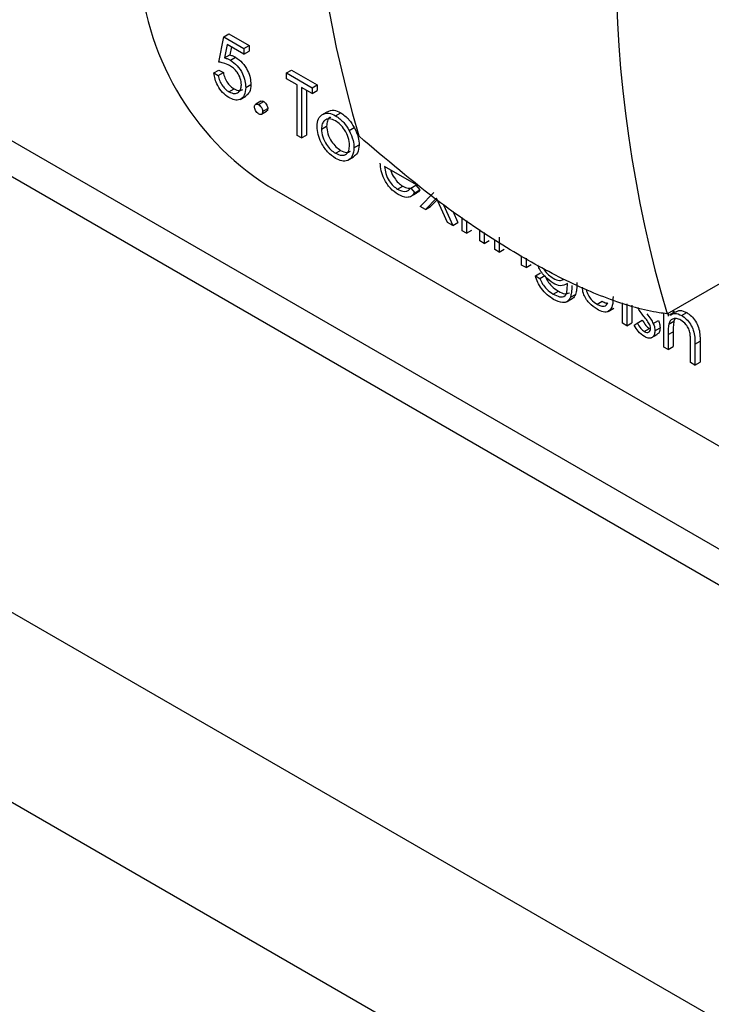
# Model space of a CAD drawing. Units: millimetres. Extents: x 5 to 415, y 5 to 292.
# Drawn here: x 316 to 318, y 206 to 209 of the extents above; entities that cross this region are included whole.
import ezdxf

# ---------------------------------------------------------------- set-up
doc = ezdxf.new("R2010")
doc.units = ezdxf.units.MM

msp = doc.modelspace()

# ---------------------------------------------------------------- linework, layer by layer
at = {"color": 7, "linetype": 'Continuous', "lineweight": 25}
for p, q in [((345.6981, 189.8862), (282.4121, 226.4205)), ((282.1858, 226.0286), (345.4719, 189.4943)), ((310.9729, 211.133), (319.6984, 206.0959)), ((316.4654, 208.6839), (316.4796, 208.6921)), ((316.4796, 208.6921), (316.5347, 208.6602)), ((316.4517, 208.6143), (316.4654, 208.6839)), ((316.4654, 208.6839), (316.5206, 208.6521)), ((316.4749, 208.6626), (316.4676, 208.6259)), ((316.5206, 208.6362), (316.4749, 208.6626)), ((316.4861, 208.6561), (316.4818, 208.6341)), ((316.5206, 208.6521), (316.5347, 208.6602)), ((316.5206, 208.6521), (316.5206, 208.6362)), ((316.5206, 208.6362), (316.5347, 208.6443)), ((316.5347, 208.6602), (316.5347, 208.6443)), ((317.6856, 207.9211), (318.9235, 208.6358)), ((316.4676, 208.6259), (316.4818, 208.6341)), ((316.4835, 208.6198), (316.4976, 208.628)), ((316.4379, 208.5844), (316.452, 208.5926)), ((316.4379, 208.5844), (316.4499, 208.5775)), ((316.4499, 208.5775), (316.4641, 208.5856)), ((316.452, 208.5926), (316.4641, 208.5856)), ((316.6377, 208.5845), (316.6518, 208.5926)), ((316.6377, 208.5686), (316.6377, 208.5845)), ((316.6377, 208.5845), (316.7083, 208.5437)), ((316.6518, 208.5926), (316.7225, 208.5519)), ((316.667, 208.5517), (316.6377, 208.5686)), ((316.4796, 208.5325), (316.4937, 208.5407)), ((316.5257, 208.5446), (316.5399, 208.5528)), ((316.667, 208.4124), (316.667, 208.5517)), ((316.7083, 208.5278), (316.679, 208.5447)), ((316.679, 208.5447), (316.679, 208.4055)), ((316.6932, 208.5365), (316.6932, 208.4136)), ((316.7083, 208.5437), (316.7225, 208.5519)), ((316.7083, 208.5437), (316.7083, 208.5278)), ((316.7083, 208.5278), (316.7225, 208.5359)), ((316.7225, 208.5519), (316.7225, 208.5359)), ((316.5103, 208.5116), (316.5262, 208.5208)), ((316.5673, 208.5064), (316.5531, 208.4982)), ((316.561, 208.4974), (316.5752, 208.5056)), ((316.5689, 208.4708), (316.583, 208.4789)), ((316.5722, 208.478), (316.5864, 208.4862)), ((316.7355, 208.4694), (316.7497, 208.4776)), ((316.773, 208.4666), (316.7871, 208.4748)), ((316.7341, 208.4299), (316.7483, 208.4381)), ((316.8103, 208.4264), (316.8244, 208.4346)), ((316.679, 208.4055), (316.667, 208.4124)), ((316.679, 208.4055), (316.6932, 208.4136)), ((316.7729, 208.3632), (316.787, 208.3714)), ((316.8237, 208.3783), (316.8379, 208.3865)), ((316.8066, 208.3439), (316.8225, 208.3531)), ((316.996, 208.2762), (316.9081, 208.3269)), ((316.5866, 208.2738), (319.6984, 206.4774)), ((316.9439, 208.2645), (316.9581, 208.2726)), ((316.9801, 208.2675), (316.9942, 208.2756)), ((316.9801, 208.2675), (316.9908, 208.2548)), ((316.9908, 208.2548), (317.0049, 208.263)), ((316.9942, 208.2756), (317.0049, 208.263)), ((317.0063, 208.2165), (317.0439, 208.2557)), ((316.9795, 208.244), (316.9954, 208.2532)), ((317.0511, 208.2399), (317.0206, 208.2082)), ((317.0525, 208.2348), (317.0348, 208.2164)), ((317.0815, 208.1731), (317.0511, 208.2399)), ((317.0206, 208.2082), (317.0063, 208.2165)), ((317.0206, 208.2082), (317.0348, 208.2164)), ((317.0701, 208.2215), (317.0959, 208.1648)), ((317.096, 208.2037), (317.11, 208.173)), ((317.1217, 208.1499), (317.1217, 208.1861)), ((317.1338, 208.1779), (317.1338, 208.1429)), ((317.0959, 208.1648), (317.0815, 208.1731)), ((317.0959, 208.1648), (317.11, 208.173)), ((317.1338, 208.1429), (317.1217, 208.1499)), ((317.1338, 208.1429), (317.1479, 208.1511)), ((317.1699, 208.1221), (317.1699, 208.1531)), ((317.182, 208.1151), (317.1699, 208.1221)), ((317.182, 208.1449), (317.182, 208.1151)), ((317.182, 208.1151), (317.1961, 208.1233)), ((317.2113, 208.0982), (317.2113, 208.1248)), ((317.2233, 208.1322), (317.2233, 208.0912)), ((317.2233, 208.0912), (317.2113, 208.0982)), ((317.2233, 208.0912), (317.2375, 208.0994)), ((317.2853, 208.0554), (317.2853, 208.0809)), ((317.2974, 208.074), (317.2974, 208.0485)), ((317.2974, 208.0485), (317.2853, 208.0554)), ((317.2974, 208.0485), (317.3115, 208.0567)), ((317.3232, 208.0256), (317.3374, 208.0338)), ((317.3232, 208.0256), (317.3353, 208.0187)), ((317.3353, 208.0187), (317.3494, 208.0268)), ((317.4111, 207.9987), (317.4111, 208.0046)), ((317.3722, 207.9755), (317.3863, 207.9836)), ((317.4085, 207.9539), (317.4244, 207.9631)), ((317.4195, 207.9666), (317.4337, 207.9748)), ((317.4931, 207.9475), (317.5072, 207.9556)), ((317.5231, 207.9275), (317.539, 207.9367)), ((317.5626, 207.8954), (317.5626, 207.9517)), ((317.5747, 207.9485), (317.5747, 207.8884)), ((317.5888, 207.9446), (317.5888, 207.8966)), ((317.7025, 207.9309), (317.7025, 207.9239)), ((317.6034, 207.8957), (317.6175, 207.9039)), ((317.6476, 207.8946), (317.6618, 207.9028)), ((317.6763, 207.8297), (317.6763, 207.9224)), ((317.6884, 207.9227), (317.6884, 207.9147)), ((317.7081, 207.9271), (317.6922, 207.9179)), ((317.7074, 207.9077), (317.7044, 207.9013)), ((317.7257, 207.9166), (317.7399, 207.9247)), ((317.5747, 207.8884), (317.5626, 207.8954)), ((317.5747, 207.8884), (317.5888, 207.8966)), ((317.5954, 207.8898), (317.6034, 207.8957)), ((317.6228, 207.8726), (317.637, 207.8807)), ((317.637, 207.8807), (317.6399, 207.8797)), ((317.6522, 207.8744), (317.6663, 207.8826)), ((317.6902, 207.8931), (317.7044, 207.9013)), ((317.6422, 207.8549), (317.6581, 207.8641)), ((317.6884, 207.8638), (317.7025, 207.8719)), ((317.6884, 207.8638), (317.6884, 207.8228)), ((317.7025, 207.8719), (317.7025, 207.8309)), ((317.6884, 207.8228), (317.6763, 207.8297)), ((317.6884, 207.8228), (317.7025, 207.8309)), ((317.7504, 207.787), (317.7504, 207.8403)), ((317.7624, 207.8379), (317.7766, 207.8461)), ((317.7624, 207.8379), (317.7624, 207.78)), ((317.7766, 207.8461), (317.7766, 207.7882)), ((317.7624, 207.78), (317.7504, 207.787)), ((317.7624, 207.78), (317.7766, 207.7882))]:
    msp.add_line(p, q, dxfattribs=at)
at = {"color": 8, "linetype": 'Continuous', "lineweight": 25}
msp.add_line((311.0761, 211.1715), (319.6984, 206.194), dxfattribs=at)
at = {"color": 7, "linetype": 'Continuous', "lineweight": 25}
for centre, radius, start, end in [((320.204, 209.3984), 3.5087, 163.6543, 196.3457), ((321.0525, 208.9086), 3.5087, 163.6543, 196.3457), ((317.0006, 208.9211), 0.7684, 182.6051, 237.3949)]:
    msp.add_arc(centre, radius, start, end, dxfattribs=at)
for points, knots in [([(316.4813, 208.6051), (316.4756, 208.6078), (316.4654, 208.6124), (316.4559, 208.6137), (316.4517, 208.6143)], [0, 0, 0, 0, 0.559407, 1, 1, 1, 1]), ([(316.4676, 208.6259), (316.4705, 208.6252), (316.4757, 208.6238), (316.4811, 208.621), (316.4835, 208.6198)], [0, 0, 0, 0, 0.5600585, 1, 1, 1, 1]), ([(316.4818, 208.6341), (316.4847, 208.6333), (316.4899, 208.632), (316.4952, 208.6292), (316.4976, 208.628)], [0, 0, 0, 0, 0.5600585, 1, 1, 1, 1]), ([(316.4835, 208.6198), (316.4899, 208.6153), (316.5027, 208.6063), (316.5168, 208.5842), (316.5247, 208.5627), (316.5254, 208.5507), (316.5257, 208.5446)], [0, 0, 0, 0, 0.27969, 0.558989, 0.779287, 1, 1, 1, 1]), ([(316.4976, 208.628), (316.504, 208.6235), (316.5169, 208.6145), (316.531, 208.5924), (316.5388, 208.5708), (316.5395, 208.5588), (316.5399, 208.5528)], [0, 0, 0, 0, 0.27969, 0.558989, 0.779287, 1, 1, 1, 1]), ([(316.4789, 208.517), (316.4731, 208.521), (316.4616, 208.529), (316.4486, 208.5484), (316.4405, 208.5676), (316.4388, 208.5788), (316.4379, 208.5844)], [0, 0, 0, 0, 0.279621, 0.559045, 0.779376, 1, 1, 1, 1]), ([(316.4641, 208.5856), (316.4651, 208.5807), (316.4672, 208.5707), (316.4754, 208.5571), (316.4845, 208.5469), (316.4907, 208.5428), (316.4937, 208.5407)], [0, 0, 0, 0, 0.280016, 0.559151, 0.779572, 1, 1, 1, 1]), ([(316.5137, 208.5522), (316.5132, 208.5578), (316.5122, 208.5691), (316.5031, 208.586), (316.4922, 208.5981), (316.4849, 208.6028), (316.4813, 208.6051)], [0, 0, 0, 0, 0.279498, 0.558617, 0.779038, 1, 1, 1, 1]), ([(316.4499, 208.5775), (316.451, 208.5725), (316.4531, 208.5626), (316.4613, 208.5489), (316.4704, 208.5387), (316.4765, 208.5346), (316.4796, 208.5325)], [0, 0, 0, 0, 0.280016, 0.559151, 0.779572, 1, 1, 1, 1]), ([(316.5257, 208.5446), (316.5249, 208.537), (316.5234, 208.5219), (316.5113, 208.5101), (316.4953, 208.509), (316.4844, 208.5143), (316.4789, 208.517)], [0, 0, 0, 0, 0.279842, 0.55926, 0.77942, 1, 1, 1, 1]), ([(316.4796, 208.5325), (316.4846, 208.5303), (316.4947, 208.5259), (316.5059, 208.53), (316.5127, 208.539), (316.5134, 208.5478), (316.5137, 208.5522)], [0, 0, 0, 0, 0.279624, 0.559325, 0.779544, 1, 1, 1, 1]), ([(316.4937, 208.5407), (316.4988, 208.5383), (316.5081, 208.534), (316.5148, 208.5374), (316.5178, 208.5389)], [0, 0, 0, 0, 0.5539334, 1, 1, 1, 1]), ([(316.5399, 208.5528), (316.5392, 208.545), (316.5381, 208.5307), (316.5295, 208.5244), (316.5256, 208.5216)], [0, 0, 0, 0, 0.548141, 1, 1, 1, 1]), ([(316.5498, 208.491), (316.55, 208.4928), (316.5504, 208.4964), (316.5535, 208.4988), (316.5572, 208.4993), (316.5597, 208.4981), (316.561, 208.4974)], [0, 0, 0, 0, 0.27961, 0.559356, 0.779528, 1, 1, 1, 1]), ([(316.5674, 208.5062), (316.5676, 208.5064), (316.5686, 208.5074), (316.5714, 208.5074), (316.5739, 208.5062), (316.5752, 208.5056)], [0, 0, 0, 0, 0.116778, 0.558088, 1, 1, 1, 1]), ([(316.5752, 208.5056), (316.5768, 208.5044), (316.5802, 208.5021), (316.5838, 208.4964), (316.5861, 208.4909), (316.5863, 208.4878), (316.5864, 208.4862)], [0, 0, 0, 0, 0.279611, 0.559201, 0.779482, 1, 1, 1, 1]), ([(316.561, 208.4716), (316.5594, 208.4728), (316.5561, 208.4751), (316.5525, 208.4808), (316.5502, 208.4863), (316.55, 208.4894), (316.5498, 208.491)], [0, 0, 0, 0, 0.279603, 0.559098, 0.779583, 1, 1, 1, 1]), ([(316.561, 208.4974), (316.5627, 208.4963), (316.566, 208.4939), (316.5696, 208.4883), (316.5719, 208.4827), (316.5721, 208.4796), (316.5722, 208.478)], [0, 0, 0, 0, 0.279611, 0.559201, 0.779482, 1, 1, 1, 1]), ([(316.5722, 208.478), (316.572, 208.4763), (316.5717, 208.4727), (316.5686, 208.4702), (316.5649, 208.4697), (316.5623, 208.471), (316.561, 208.4716)], [0, 0, 0, 0, 0.279362, 0.559369, 0.779669, 1, 1, 1, 1]), ([(316.5864, 208.4862), (316.5862, 208.4844), (316.5859, 208.481), (316.5838, 208.4797), (316.5829, 208.4791)], [0, 0, 0, 0, 0.554332, 1, 1, 1, 1]), ([(316.7355, 208.4694), (316.7416, 208.472), (316.7525, 208.4766), (316.7667, 208.4697), (316.773, 208.4666)], [0, 0, 0, 0, 0.558851, 1, 1, 1, 1]), ([(316.7497, 208.4776), (316.7558, 208.4802), (316.7666, 208.4848), (316.7808, 208.4778), (316.7871, 208.4748)], [0, 0, 0, 0, 0.558851, 1, 1, 1, 1]), ([(316.7871, 208.4748), (316.7951, 208.4692), (316.8093, 208.4593), (316.8198, 208.4421), (316.8244, 208.4346)], [0, 0, 0, 0, 0.559168, 1, 1, 1, 1]), ([(316.7221, 208.437), (316.7228, 208.4449), (316.7241, 208.4591), (316.732, 208.4663), (316.7355, 208.4694)], [0, 0, 0, 0, 0.559311, 1, 1, 1, 1]), ([(316.7729, 208.4527), (316.7672, 208.4552), (316.7557, 208.4602), (316.7431, 208.4551), (316.7353, 208.4449), (316.7345, 208.4349), (316.7341, 208.4299)], [0, 0, 0, 0, 0.279482, 0.559266, 0.779552, 1, 1, 1, 1]), ([(316.7602, 208.4627), (316.7591, 208.4624), (316.7545, 208.4612), (316.7496, 208.4527), (316.7487, 208.443), (316.7483, 208.4381)], [0, 0, 0, 0, 0.126885, 0.563282, 1, 1, 1, 1]), ([(316.8117, 208.3852), (316.811, 208.3922), (316.8097, 208.4062), (316.7991, 208.4269), (316.7864, 208.4435), (316.7774, 208.4496), (316.7729, 208.4527)], [0, 0, 0, 0, 0.279575, 0.559366, 0.779651, 1, 1, 1, 1]), ([(316.773, 208.4666), (316.7809, 208.461), (316.7952, 208.4511), (316.8056, 208.4339), (316.8103, 208.4264)], [0, 0, 0, 0, 0.559168, 1, 1, 1, 1]), ([(316.773, 208.3492), (316.7654, 208.3545), (316.7504, 208.3649), (316.7338, 208.3906), (316.7237, 208.4156), (316.7226, 208.4299), (316.7221, 208.437)], [0, 0, 0, 0, 0.279768, 0.559195, 0.779605, 1, 1, 1, 1]), ([(316.7341, 208.4299), (316.7349, 208.423), (316.7363, 208.409), (316.7466, 208.3882), (316.7595, 208.3723), (316.7684, 208.3662), (316.7729, 208.3632)], [0, 0, 0, 0, 0.2796606, 0.559173, 0.7795209, 1, 1, 1, 1]), ([(316.7483, 208.4381), (316.749, 208.4311), (316.7504, 208.4172), (316.7607, 208.3964), (316.7736, 208.3805), (316.7826, 208.3744), (316.787, 208.3714)], [0, 0, 0, 0, 0.2796606, 0.559173, 0.7795209, 1, 1, 1, 1]), ([(316.8103, 208.4264), (316.8146, 208.4171), (316.8224, 208.4006), (316.8233, 208.3851), (316.8237, 208.3783)], [0, 0, 0, 0, 0.559232, 1, 1, 1, 1]), ([(316.8244, 208.4346), (316.8287, 208.4253), (316.8365, 208.4087), (316.8374, 208.3933), (316.8379, 208.3865)], [0, 0, 0, 0, 0.559232, 1, 1, 1, 1]), ([(317.6856, 207.9211), (317.6783, 207.9221), (317.6303, 207.9286), (317.5322, 207.9559), (317.3838, 208.0213), (317.2252, 208.1127), (317.0416, 208.2367), (316.9122, 208.347), (316.837, 208.4109)], [0, 0, 0, 0, 0.033221, 0.219821, 0.406359, 0.581866, 0.75739, 1, 1, 1, 1]), ([(316.7729, 208.3632), (316.7786, 208.3607), (316.79, 208.3556), (316.8028, 208.36), (316.8103, 208.3705), (316.8112, 208.3803), (316.8117, 208.3852)], [0, 0, 0, 0, 0.279735, 0.559093, 0.779595, 1, 1, 1, 1]), ([(316.8237, 208.3783), (316.8228, 208.3702), (316.8209, 208.354), (316.8074, 208.3425), (316.7906, 208.3406), (316.7788, 208.3464), (316.773, 208.3492)], [0, 0, 0, 0, 0.279506, 0.559386, 0.779515, 1, 1, 1, 1]), ([(316.787, 208.3714), (316.7928, 208.3686), (316.8032, 208.3637), (316.8108, 208.3674), (316.8141, 208.369)], [0, 0, 0, 0, 0.560063, 1, 1, 1, 1]), ([(316.8379, 208.3865), (316.8371, 208.3781), (316.8357, 208.363), (316.8262, 208.3567), (316.822, 208.3539)], [0, 0, 0, 0, 0.548122, 1, 1, 1, 1]), ([(316.9454, 208.2497), (316.938, 208.2548), (316.9231, 208.2649), (316.907, 208.2907), (316.8977, 208.3155), (316.8966, 208.3295), (316.8961, 208.3365)], [0, 0, 0, 0, 0.279881, 0.55887, 0.779442, 1, 1, 1, 1]), ([(316.9081, 208.3269), (316.9087, 208.3204), (316.91, 208.3074), (316.9195, 208.2881), (316.9314, 208.2729), (316.9397, 208.2673), (316.9439, 208.2645)], [0, 0, 0, 0, 0.279962, 0.559342, 0.779526, 1, 1, 1, 1]), ([(316.9252, 208.317), (316.9253, 208.3165), (316.9264, 208.3094), (316.9339, 208.2962), (316.9455, 208.2811), (316.9539, 208.2754), (316.9581, 208.2726)], [0, 0, 0, 0, 0.032114, 0.407661, 0.703636, 1, 1, 1, 1]), ([(316.9439, 208.2645), (316.9489, 208.2622), (316.957, 208.2584), (316.9674, 208.2581), (316.9746, 208.2615), (316.9783, 208.2655), (316.9801, 208.2675)], [0, 0, 0, 0, 0.339471, 0.559632, 0.779472, 1, 1, 1, 1]), ([(316.9581, 208.2726), (316.9631, 208.2702), (316.9706, 208.2665), (316.9772, 208.2668), (316.9795, 208.2669)], [0, 0, 0, 0, 0.661344, 1, 1, 1, 1]), ([(317.0049, 208.263), (317.0025, 208.2588), (316.9999, 208.2545), (316.9955, 208.2534), (316.9953, 208.2533)], [0, 0, 0, 0, 0.95695, 1, 1, 1, 1]), ([(316.9908, 208.2548), (316.9881, 208.2512), (316.9826, 208.2441), (316.9671, 208.2399), (316.9537, 208.246), (316.9454, 208.2497)], [0, 0, 0, 0, 0.280939, 0.561401, 1, 1, 1, 1]), ([(317.3718, 208.0055), (317.3646, 208.0108), (317.3502, 208.0214), (317.3354, 208.0411), (317.3311, 208.0529), (317.3303, 208.0552)], [0, 0, 0, 0, 0.445332, 0.890503, 1, 1, 1, 1]), ([(317.3455, 208.0464), (317.3462, 208.045), (317.3495, 208.038), (317.3594, 208.0279), (317.3681, 208.022), (317.3724, 208.0191)], [0, 0, 0, 0, 0.112156, 0.555623, 1, 1, 1, 1]), ([(317.3734, 207.9609), (317.3675, 207.9647), (317.3557, 207.9723), (317.3402, 207.9888), (317.3293, 208.0077), (317.3253, 208.0196), (317.3232, 208.0256)], [0, 0, 0, 0, 0.280258, 0.559995, 0.779569, 1, 1, 1, 1]), ([(317.3353, 208.0187), (317.3376, 208.0134), (317.3423, 208.003), (317.3552, 207.9866), (317.3658, 207.9797), (317.3722, 207.9755)], [0, 0, 0, 0, 0.280364, 0.560265, 1, 1, 1, 1]), ([(317.3494, 208.0268), (317.3518, 208.0216), (317.3565, 208.0111), (317.3693, 207.9948), (317.3799, 207.9878), (317.3863, 207.9836)], [0, 0, 0, 0, 0.280364, 0.560265, 1, 1, 1, 1]), ([(317.3724, 208.0191), (317.3783, 208.0161), (317.3889, 208.0107), (317.3968, 208.0142), (317.4004, 208.0158)], [0, 0, 0, 0, 0.54838, 1, 1, 1, 1]), ([(317.4111, 208.0046), (317.4049, 208.0013), (317.3938, 207.9953), (317.3785, 208.0024), (317.3718, 208.0055)], [0, 0, 0, 0, 0.558754, 1, 1, 1, 1]), ([(317.3722, 207.9755), (317.3782, 207.9725), (317.3901, 207.9666), (317.4054, 207.9684), (317.4109, 207.9826), (317.411, 207.9933), (317.4111, 207.9987)], [0, 0, 0, 0, 0.2808287, 0.5598807, 0.7786463, 1, 1, 1, 1]), ([(317.4231, 207.9993), (317.4231, 207.9927), (317.4231, 207.981), (317.4206, 207.971), (317.4195, 207.9666)], [0, 0, 0, 0, 0.560475, 1, 1, 1, 1]), ([(317.4373, 208.0075), (317.4373, 208.0009), (317.4372, 207.9891), (317.4348, 207.9791), (317.4337, 207.9748)], [0, 0, 0, 0, 0.560475, 1, 1, 1, 1]), ([(317.493, 207.9336), (317.4856, 207.9386), (317.4709, 207.9485), (317.454, 207.9743), (317.4531, 207.989), (317.4527, 207.9947)], [0, 0, 0, 0, 0.380727, 0.758582, 1, 1, 1, 1]), ([(317.4629, 207.9872), (317.4644, 207.9825), (317.4674, 207.9732), (317.4782, 207.9579), (317.4874, 207.9514), (317.4931, 207.9475)], [0, 0, 0, 0, 0.280102, 0.560552, 1, 1, 1, 1]), ([(317.4195, 207.9666), (317.4171, 207.9624), (317.4123, 207.9539), (317.3958, 207.9504), (317.3819, 207.9569), (317.3734, 207.9609)], [0, 0, 0, 0, 0.280052, 0.560321, 1, 1, 1, 1]), ([(317.3863, 207.9836), (317.3925, 207.9804), (317.4039, 207.9743), (317.4127, 207.9776), (317.4168, 207.979)], [0, 0, 0, 0, 0.538724, 1, 1, 1, 1]), ([(317.4337, 207.9748), (317.4316, 207.9699), (317.4294, 207.9645), (317.4246, 207.9635), (317.4242, 207.9634)], [0, 0, 0, 0, 0.9199, 1, 1, 1, 1]), ([(317.5368, 207.9685), (317.5367, 207.96), (317.5365, 207.9433), (317.527, 207.9267), (317.5102, 207.9249), (317.4987, 207.9307), (317.493, 207.9336)], [0, 0, 0, 0, 0.281479, 0.559634, 0.779297, 1, 1, 1, 1]), ([(317.4931, 207.9475), (317.4966, 207.9457), (317.5035, 207.9421), (317.5125, 207.9418), (317.5193, 207.9449), (317.5216, 207.9493), (317.5228, 207.9515)], [0, 0, 0, 0, 0.280278, 0.560026, 0.780044, 1, 1, 1, 1]), ([(317.5072, 207.9556), (317.5108, 207.9537), (317.5161, 207.9507), (317.5208, 207.9509), (317.5223, 207.9509)], [0, 0, 0, 0, 0.664531, 1, 1, 1, 1]), ([(317.622, 207.9138), (317.6184, 207.9182), (317.612, 207.926), (317.6072, 207.9351), (317.605, 207.939)], [0, 0, 0, 0, 0.560631, 1, 1, 1, 1]), ([(317.7089, 207.9256), (317.7127, 207.928), (317.7211, 207.9333), (317.7332, 207.9278), (317.7399, 207.9247)], [0, 0, 0, 0, 0.454808, 1, 1, 1, 1]), ([(317.6175, 207.9039), (317.6206, 207.8985), (317.626, 207.889), (317.6336, 207.8832), (317.637, 207.8807)], [0, 0, 0, 0, 0.560825, 1, 1, 1, 1]), ([(317.6368, 207.8935), (317.6343, 207.8975), (317.6297, 207.9047), (317.6243, 207.911), (317.622, 207.9138)], [0, 0, 0, 0, 0.559037, 1, 1, 1, 1]), ([(317.63, 207.9207), (317.6337, 207.9162), (317.6403, 207.9081), (317.6454, 207.8987), (317.6476, 207.8946)], [0, 0, 0, 0, 0.56063, 1, 1, 1, 1]), ([(317.6618, 207.9028), (317.6633, 207.8988), (317.6659, 207.8918), (317.6662, 207.8854), (317.6663, 207.8826)], [0, 0, 0, 0, 0.559606, 1, 1, 1, 1]), ([(317.7236, 207.9039), (317.7194, 207.9058), (317.7108, 207.9097), (317.7009, 207.9075), (317.6936, 207.9021), (317.6914, 207.8961), (317.6902, 207.8931)], [0, 0, 0, 0, 0.279547, 0.559344, 0.779655, 1, 1, 1, 1]), ([(317.6948, 207.9174), (317.6986, 207.9198), (317.7069, 207.9252), (317.7191, 207.9196), (317.7257, 207.9166)], [0, 0, 0, 0, 0.454808, 1, 1, 1, 1]), ([(317.749, 207.8669), (317.748, 207.8711), (317.746, 207.8794), (317.7373, 207.8944), (317.7288, 207.9003), (317.7236, 207.9039)], [0, 0, 0, 0, 0.281324, 0.56147, 1, 1, 1, 1]), ([(317.7257, 207.9166), (317.7301, 207.9136), (317.7389, 207.9076), (317.7505, 207.8928), (317.7622, 207.8679), (317.7624, 207.8503), (317.7624, 207.8379)], [0, 0, 0, 0, 0.18703, 0.37392, 0.560627, 1, 1, 1, 1]), ([(317.7399, 207.9247), (317.7443, 207.9217), (317.7531, 207.9158), (317.7646, 207.9009), (317.7764, 207.8761), (317.7765, 207.8584), (317.7766, 207.8461)], [0, 0, 0, 0, 0.18703, 0.37392, 0.560627, 1, 1, 1, 1]), ([(317.6234, 207.8583), (317.6173, 207.8627), (317.6064, 207.8706), (317.5988, 207.8839), (317.5954, 207.8898)], [0, 0, 0, 0, 0.55931, 1, 1, 1, 1]), ([(317.6034, 207.8957), (317.6064, 207.8904), (317.6119, 207.8808), (317.6195, 207.8751), (317.6228, 207.8726)], [0, 0, 0, 0, 0.560825, 1, 1, 1, 1]), ([(317.6228, 207.8726), (317.6253, 207.8714), (317.6301, 207.8692), (317.6358, 207.8707), (317.6395, 207.8745), (317.6399, 207.8787), (317.6402, 207.8808)], [0, 0, 0, 0, 0.279991, 0.559685, 0.779922, 1, 1, 1, 1]), ([(317.6402, 207.8808), (317.64, 207.8831), (317.6397, 207.8872), (317.6377, 207.8916), (317.6368, 207.8935)], [0, 0, 0, 0, 0.559717, 1, 1, 1, 1]), ([(317.6476, 207.8946), (317.6491, 207.8907), (317.6518, 207.8837), (317.6521, 207.8772), (317.6522, 207.8744)], [0, 0, 0, 0, 0.559606, 1, 1, 1, 1]), ([(317.6663, 207.8826), (317.666, 207.8778), (317.6653, 207.8694), (317.66, 207.8661), (317.6577, 207.8646)], [0, 0, 0, 0, 0.564252, 1, 1, 1, 1]), ([(317.6902, 207.8931), (317.6896, 207.8879), (317.6884, 207.8785), (317.6884, 207.8683), (317.6884, 207.8638)], [0, 0, 0, 0, 0.559628, 1, 1, 1, 1]), ([(317.7044, 207.9013), (317.7037, 207.896), (317.7025, 207.8866), (317.7025, 207.8764), (317.7025, 207.8719)], [0, 0, 0, 0, 0.559628, 1, 1, 1, 1]), ([(317.6522, 207.8744), (317.6517, 207.8698), (317.6507, 207.8606), (317.6429, 207.8543), (317.6334, 207.8534), (317.6268, 207.8567), (317.6234, 207.8583)], [0, 0, 0, 0, 0.279552, 0.559207, 0.779474, 1, 1, 1, 1]), ([(317.7504, 207.8403), (317.7504, 207.8451), (317.7504, 207.8538), (317.7494, 207.8629), (317.749, 207.8669)], [0, 0, 0, 0, 0.560304, 1, 1, 1, 1])]:
    msp.add_open_spline(points, degree=3, knots=knots, dxfattribs=at)

doc.saveas('drawing.dxf')
